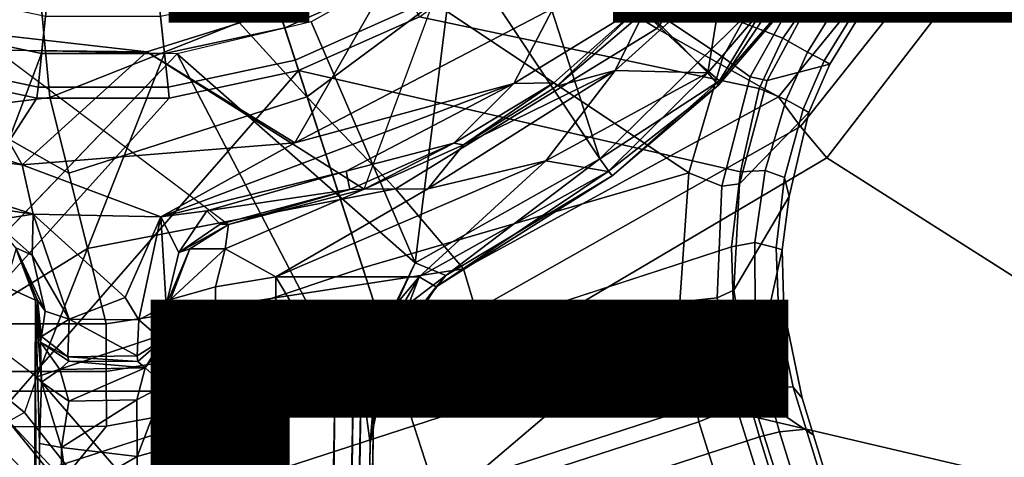
# Model space of a CAD drawing. Units: inches. Extents: x -12.8 to 13.9, y -13.8 to 13.8.
# Drawn here: x -0.2 to 1.6, y -1.8 to -1 of the extents above; entities that cross this region are included whole.
import ezdxf

# ---------------------------------------------------------------- set-up
doc = ezdxf.new("R2010")
doc.units = ezdxf.units.IN
doc.header["$MEASUREMENT"] = 0
for name, color, linetype in [('SEAT-BASE', 5, 'Continuous'), ('SEAT-FABRIC', 5, 'Continuous'), ('SEAT-FRAME', 5, 'Continuous'), ('SEAT-OTHER', 7, 'Continuous'), ('SEAT-TYPE', 7, 'Continuous')]:
    doc.layers.add(name, color=color, linetype=linetype)
doc.styles.get("Standard").update_dxf_attribs({"font": 'arial.ttf'})

msp = doc.modelspace()

# ---------------------------------------------------------------- linework, layer by layer
at = {"layer": 'SEAT-BASE'}
for points in [[(0.7104, -0.7888, 6.6651), (1.1187, -1.0623, 6.569), (1.2174, -0.8845, 6.5755), (0.8591, -0.6242, 6.6651)], [(1.227, -1.028, 4.5987), (0.7644, -0.849, 4.3762), (0.9242, -0.6715, 4.3762), (1.2905, -0.9376, 4.6003)], [(1.0574, -1.271, 6.5489), (1.1187, -1.0623, 6.569), (0.7104, -0.7888, 6.6651), (0.5307, -0.9191, 6.6651)], [(0.5614, -0.9723, 4.3572), (0.3469, -1.0678, 4.3572), (0.3019, -0.9292, 4.3572), (0.4885, -0.8461, 4.3572)], [(0.5712, -0.9893, 4.3762), (0.7644, -0.849, 4.3762), (1.227, -1.028, 4.5987), (1.1847, -1.1191, 4.5959)], [(0.497, -0.8609, 6.6082), (0.3072, -0.9454, 6.6082), (0.3279, -1.0093, 6.6651), (0.5307, -0.9191, 6.6651)], [(1.1187, -1.0623, 6.569), (1.1682, -1.098, 6.533), (1.2678, -0.9211, 6.536), (1.2174, -0.8845, 6.5755)], [(0.3279, -1.0093, 6.6651), (0.4688, -1.4427, 6.5916), (1.0574, -1.271, 6.5489), (0.5307, -0.9191, 6.6651)], [(1.1989, -1.1045, 6.4594), (1.2893, -0.9367, 6.4672), (1.2678, -0.9211, 6.536), (1.1682, -1.098, 6.533)], [(-0.1021, -0.9716, 4.3572), (-0.1174, -1.1166, 4.3572), (-0.3469, -1.0678, 4.3572), (-0.3019, -0.9292, 4.3572)], [(0.3019, -0.9292, 4.3572), (0.3469, -1.0678, 4.3572), (0.1174, -1.1166, 4.3572), (0.1021, -0.9716, 4.3572)], [(1.1989, -1.1045, 6.4594), (1.312, -1.0751, 4.7118), (1.3637, -0.9908, 4.7135), (1.2893, -0.9367, 6.4672)], [(1.2718, -1.0534, 4.6193), (1.227, -1.028, 4.5987), (1.2905, -0.9376, 4.6003), (1.3271, -0.9642, 4.6213)], [(-0.1039, -0.9887, 6.6082), (-0.3072, -0.9454, 6.6082), (-0.3282, -1.01, 6.6651), (-0.111, -1.0557, 6.6651)], [(0.3072, -0.9454, 6.6082), (0.1039, -0.9887, 6.6082), (0.1109, -1.0555, 6.6651), (0.3279, -1.0093, 6.6651)], [(0.1174, -1.1166, 4.3572), (-0.1174, -1.1166, 4.3572), (-0.1021, -0.9716, 4.3572), (0.1021, -0.9716, 4.3572)], [(0.5712, -0.9893, 4.3762), (0.353, -1.0865, 4.3762), (0.3469, -1.0678, 4.3572), (0.5614, -0.9723, 4.3572)], [(1.3541, -0.9838, 4.6608), (1.302, -1.0686, 4.6592), (1.2718, -1.0534, 4.6193), (1.3271, -0.9642, 4.6213)], [(0.1039, -0.9887, 6.6082), (-0.1039, -0.9887, 6.6082), (-0.111, -1.0557, 6.6651), (0.1109, -1.0555, 6.6651)], [(1.1507, -1.2692, 4.5879), (0.353, -1.0865, 4.3762), (0.5712, -0.9893, 4.3762), (1.1847, -1.1191, 4.5959)], [(1.302, -1.0686, 4.6592), (1.3541, -0.9838, 4.6608), (1.3637, -0.9908, 4.7135), (1.312, -1.0751, 4.7118)], [(-0.2853, -1.5142, 6.5693), (-0.111, -1.0557, 6.6651), (-0.3282, -1.01, 6.6651), (-0.465, -1.4312, 6.5755)], [(0.4688, -1.4427, 6.5916), (0.3279, -1.0093, 6.6651), (0.1109, -1.0555, 6.6651), (-0.1193, -1.6396, 6.5506)], [(1.1847, -1.1191, 4.5959), (1.227, -1.028, 4.5987), (1.2718, -1.0534, 4.6193), (1.2331, -1.139, 4.6158)], [(0.1109, -1.0555, 6.6651), (-0.111, -1.0557, 6.6651), (-0.2853, -1.5142, 6.5693), (-0.1193, -1.6396, 6.5506)], [(1.1171, -1.2952, 6.511), (1.1682, -1.098, 6.533), (1.1187, -1.0623, 6.569), (1.0574, -1.271, 6.5489)], [(1.2718, -1.0534, 4.6193), (1.302, -1.0686, 4.6592), (1.2639, -1.1561, 4.6561), (1.2331, -1.139, 4.6158)], [(-0.1194, -1.1361, 4.3762), (-0.353, -1.0865, 4.3762), (-0.3469, -1.0678, 4.3572), (-0.1174, -1.1166, 4.3572)], [(0.353, -1.0865, 4.3762), (0.1194, -1.1361, 4.3762), (0.1174, -1.1166, 4.3572), (0.3469, -1.0678, 4.3572)], [(1.2741, -1.1622, 4.7087), (1.312, -1.0751, 4.7118), (1.1989, -1.1045, 6.4594), (1.1491, -1.2908, 6.4378)], [(1.2741, -1.1622, 4.7087), (1.2639, -1.1561, 4.6561), (1.302, -1.0686, 4.6592), (1.312, -1.0751, 4.7118)], [(-0.3884, -1.5529, 4.5987), (-0.4929, -1.5171, 4.6003), (-0.353, -1.0865, 4.3762), (-0.1194, -1.1361, 4.3762)], [(-0.1849, -1.7032, 4.5879), (-0.3007, -1.6017, 4.5959), (0.1194, -1.1361, 4.3762), (0.353, -1.0865, 4.3762)], [(-0.092, -1.8035, 4.5781), (-0.1849, -1.7032, 4.5879), (0.353, -1.0865, 4.3762), (0.5212, -1.6042, 4.5781)], [(0.5212, -1.6042, 4.5781), (0.353, -1.0865, 4.3762), (1.1507, -1.2692, 4.5879), (1.1345, -1.4049, 4.5781)], [(1.1171, -1.2952, 6.511), (1.1491, -1.2908, 6.4378), (1.1989, -1.1045, 6.4594), (1.1682, -1.098, 6.533)], [(0.1194, -1.1361, 4.3762), (-0.1194, -1.1361, 4.3762), (-0.1174, -1.1166, 4.3572), (0.1174, -1.1166, 4.3572)], [(1.1952, -1.267, 4.608), (1.1507, -1.2692, 4.5879), (1.1847, -1.1191, 4.5959), (1.2331, -1.139, 4.6158)], [(0.1194, -1.1361, 4.3762), (-0.3007, -1.6017, 4.5959), (-0.3884, -1.5529, 4.5987), (-0.1194, -1.1361, 4.3762)], [(1.2639, -1.1561, 4.6561), (1.23, -1.2793, 4.6494), (1.1952, -1.267, 4.608), (1.2331, -1.139, 4.6158)], [(1.1389, -1.4827, 6.4049), (1.2387, -1.3138, 4.6981), (1.2741, -1.1622, 4.7087), (1.1491, -1.2908, 6.4378)], [(1.23, -1.2793, 4.6494), (1.2639, -1.1561, 4.6561), (1.2741, -1.1622, 4.7087), (1.2387, -1.3138, 4.6981)], [(0.6083, -1.8722, 6.4973), (1.0415, -1.5037, 6.5141), (1.0574, -1.271, 6.5489), (0.4688, -1.4427, 6.5916)], [(1.0415, -1.5037, 6.5141), (1.1086, -1.497, 6.4775), (1.1171, -1.2952, 6.511), (1.0574, -1.271, 6.5489)], [(1.1345, -1.4049, 4.5781), (1.1507, -1.2692, 4.5879), (1.1952, -1.267, 4.608), (1.1767, -1.3966, 4.5972)], [(1.1952, -1.267, 4.608), (1.23, -1.2793, 4.6494), (1.2152, -1.4062, 4.6398), (1.1767, -1.3966, 4.5972)], [(1.2261, -1.4098, 4.6921), (1.2152, -1.4062, 4.6398), (1.23, -1.2793, 4.6494), (1.2387, -1.3138, 4.6981)], [(1.1389, -1.4827, 6.4049), (1.1491, -1.2908, 6.4378), (1.1171, -1.2952, 6.511), (1.1086, -1.497, 6.4775)], [(1.2261, -1.4098, 4.6921), (1.2387, -1.3138, 4.6981), (1.1389, -1.4827, 6.4049), (1.1689, -1.6682, 6.3614)], [(1.1772, -1.5272, 4.5835), (1.1385, -1.5402, 4.5655), (1.1345, -1.4049, 4.5781), (1.1767, -1.3966, 4.5972)], [(1.2152, -1.4062, 4.6398), (1.2199, -1.5338, 4.6273), (1.1772, -1.5272, 4.5835), (1.1767, -1.3966, 4.5972)], [(-0.092, -1.8035, 4.5781), (1.1345, -1.4049, 4.5781), (1.1385, -1.5402, 4.5655), (-0.0158, -1.9152, 4.5655)], [(1.1689, -1.6682, 6.3614), (1.2288, -1.5177, 4.6815), (1.2261, -1.4098, 4.6921), (1.1689, -1.6682, 6.3614)], [(1.2199, -1.5338, 4.6273), (1.2152, -1.4062, 4.6398), (1.2261, -1.4098, 4.6921), (1.2288, -1.5177, 4.6815)], [(0.0307, -1.8133, 6.5173), (0.6083, -1.8722, 6.4973), (0.4688, -1.4427, 6.5916), (-0.1193, -1.6396, 6.5506)], [(1.1429, -1.6928, 6.4342), (1.1689, -1.6682, 6.3614), (1.1389, -1.4827, 6.4049), (1.1086, -1.497, 6.4775)], [(1.0415, -1.5037, 6.5141), (1.0415, -1.5037, 6.5141), (0.6083, -1.8722, 6.4973), (1.0754, -1.7204, 6.4698)], [(1.1429, -1.6928, 6.4342), (1.1086, -1.497, 6.4775), (1.0415, -1.5037, 6.5141), (1.0754, -1.7204, 6.4698)], [(-0.2992, -1.5742, 6.5339), (-0.2853, -1.5142, 6.5693), (-0.1193, -1.6396, 6.5506), (-0.1418, -1.7039, 6.5119)], [(1.1607, -1.6633, 4.5514), (1.1385, -1.5402, 4.5655), (1.1772, -1.5272, 4.5835), (1.1976, -1.6554, 4.5666)], [(1.2826, -1.7444, 4.6526), (1.2621, -1.6779, 4.6614), (1.2288, -1.5177, 4.6815), (1.1689, -1.6682, 6.3614)], [(1.1772, -1.5272, 4.5835), (1.2199, -1.5338, 4.6273), (1.2457, -1.6578, 4.6116), (1.1976, -1.6554, 4.5666)], [(1.2621, -1.6779, 4.6614), (1.2457, -1.6578, 4.6116), (1.2199, -1.5338, 4.6273), (1.2288, -1.5177, 4.6815)], [(1.1385, -1.5402, 4.5655), (1.1607, -1.6633, 4.5514), (0.0386, -2.0279, 4.5514), (-0.0158, -1.9152, 4.5655)], [(-0.1418, -1.7039, 6.5119), (-0.1709, -1.7197, 6.4378), (-0.3207, -1.5982, 6.4594), (-0.2992, -1.5742, 6.5339)], [(-0.1193, -1.6396, 6.5506), (-0.1418, -1.7039, 6.5119), (-0.0162, -1.8624, 6.4784), (0.0307, -1.8133, 6.5173)], [(0.0386, -2.0279, 4.5514), (1.1607, -1.6633, 4.5514), (1.1854, -1.7478, 4.5405), (0.0683, -2.1107, 4.5405)], [(4.6239, -12.6235, 3.7114), (1.1689, -1.6682, 6.3614), (1.1429, -1.6928, 6.4342), (4.5963, -12.6388, 3.7894)], [(1.2212, -1.7386, 4.5552), (1.1854, -1.7478, 4.5405), (1.1607, -1.6633, 4.5514), (1.1976, -1.6554, 4.5666)], [(4.6239, -12.6235, 3.7114), (4.4351, -11.9593, 3.3006), (1.2826, -1.7444, 4.6526), (1.1689, -1.6682, 6.3614)], [(1.2457, -1.6578, 4.6116), (1.2691, -1.7338, 4.6016), (1.2212, -1.7386, 4.5552), (1.1976, -1.6554, 4.5666)], [(1.2691, -1.7338, 4.6016), (1.2457, -1.6578, 4.6116), (1.2621, -1.6779, 4.6614), (1.2826, -1.7444, 4.6526)], [(-0.2299, -1.791, 4.6981), (-0.0499, -1.8689, 6.4049), (-0.1709, -1.7197, 6.4378), (-0.3476, -1.6892, 4.7087)], [(-0.1311, -1.8215, 4.5972), (-0.2222, -1.7275, 4.608), (-0.1849, -1.7032, 4.5879), (-0.092, -1.8035, 4.5781)], [(-0.0499, -1.8689, 6.4049), (-0.0162, -1.8624, 6.4784), (-0.1418, -1.7039, 6.5119), (-0.1709, -1.7197, 6.4378)], [(1.1429, -1.6928, 6.4342), (1.0754, -1.7204, 6.4698), (4.5174, -12.6859, 3.8188), (4.5963, -12.6388, 3.7894)], [(4.5174, -12.6859, 3.8188), (1.0754, -1.7204, 6.4698), (0.6083, -1.8722, 6.4973), (4.1596, -12.8021, 3.8188)], [(-0.1311, -1.8215, 4.5972), (-0.1566, -1.852, 4.6398), (-0.2431, -1.7579, 4.6494), (-0.2222, -1.7275, 4.608)], [(4.3635, -11.9021, 3.2079), (4.2811, -11.7997, 3.2151), (1.1854, -1.7478, 4.5405), (1.2212, -1.7386, 4.5552)], [(1.2691, -1.7338, 4.6016), (4.4216, -11.9488, 3.2497), (4.3635, -11.9021, 3.2079), (1.2212, -1.7386, 4.5552)], [(4.4216, -11.9488, 3.2497), (1.2691, -1.7338, 4.6016), (1.2826, -1.7444, 4.6526), (4.4351, -11.9593, 3.3006)], [(4.2811, -11.7997, 3.2151), (3.4676, -12.0641, 3.2151), (0.0683, -2.1107, 4.5405), (1.1854, -1.7478, 4.5405)]]:
    msp.add_3dface(points, dxfattribs=at)
at = {"layer": 'SEAT-FABRIC'}
msp.add_3dface([(3.2617, -2.0052, 29.5464), (3.2619, 0, 29.5076), (-2.6232, 0, 28.7144), (-1.9013, -2.0052, 28.8579)], dxfattribs=at)
at = {"layer": 'SEAT-FRAME'}
for points, invisible_edges in [([(-3.4391, 2.4803, 26.0548), (-3.4446, -2.7853, 26.0527), (9.6349, -2.3417, 26.1092)], 12), ([(9.6349, -2.3417, 26.1092), (9.6844, 1.3293, 26.1149), (-3.4391, 2.4803, 26.0548)], 12), ([(1.0738, -1.0718, 13.9948), (1.2189, -0.9294, 13.9957), (0.7409, -0.7628, 13.9994)], 14), ([(0.8193, -1.1145, 13.6909), (0.9704, -0.9704, 12.041), (0.977, -0.9807, 13.6936)], 2), ([(-0.1922, -1.0496, 13.9992), (-0.4506, -1.6652, 13.9948), (0.1336, -1.0564, 13.9905)], 1), ([(-0.5788, -1.2018, 12.0044), (-0.616, -1.1053, 12), (-0.1459, -1.2569, 12)], 1), ([(0.4712, -1.3006, 13.6924), (0.5862, -1.3, 13.7568), (0.2202, -1.4084, 13.744)], 2), ([(0.3118, -1.4588, 13.7969), (0.2202, -1.4084, 13.744), (0.5862, -1.3, 13.7568)], 2), ([(0.4515, -1.6654, 13.9941), (-0.4506, -1.6652, 13.9948), (0.3079, -9.481, 13.9966)], 2), ([(0.3079, -9.481, 13.9966), (-0.4506, -1.6652, 13.9948), (-0.3032, -9.4834, 13.9968)], 1)]:
    msp.add_3dface(points, dxfattribs=dict(at, invisible_edges=invisible_edges))
for points in [[(0.7461, -0.8536, 22.1758), (0.9997, -1.0104, 21.9784), (1.331, -0.5598, 21.924), (1.0191, -0.4676, 22.1486)], [(0.9997, -1.0104, 21.9784), (1.2192, -1.1338, 21.7862), (1.6281, -0.6319, 21.7003), (1.331, -0.5598, 21.924)], [(1.6281, -0.6319, 21.7003), (1.2192, -1.1338, 21.7862), (1.2592, -1.1874, 21.7545), (1.6781, -0.6599, 21.6718)], [(0.2456, -0.9999, 22.3546), (0.5285, -0.7647, 22.3656), (0.4186, -0.6584, 22.4497), (0.1703, -0.8432, 22.4545)], [(1.6781, -0.6599, 21.6718), (1.2592, -1.1874, 21.7545), (1.3064, -1.2441, 21.7494), (1.7345, -0.6889, 21.6631)], [(2.5455, -1.3661, 21.7465), (1.7345, -0.6889, 21.6631), (1.3064, -1.2441, 21.7494), (2.5489, -2.0336, 21.9101)], [(0.8966, -1.2455, 13.9937), (0.7409, -0.7628, 13.9994), (0.6363, -0.8533, 13.9951)], [(0.7409, -0.7628, 13.9994), (0.8966, -1.2455, 13.9937), (1.0738, -1.0718, 13.9948)], [(0.2456, -0.9999, 22.3546), (0.3678, -1.1339, 22.1975), (0.7461, -0.8536, 22.1758), (0.5285, -0.7647, 22.3656)], [(-0.0958, -1.1352, 22.3311), (0.2456, -0.9999, 22.3546), (0.1703, -0.8432, 22.4545), (-0.1136, -0.9483, 22.4522)], [(0.6363, -0.8533, 13.9951), (0.519, -0.9146, 12.8169), (0.079, -1.0524, 12.8054), (0.4712, -1.3006, 13.6924)], [(0.3678, -1.1339, 22.1975), (0.5277, -1.2998, 22.033), (0.9997, -1.0104, 21.9784), (0.7461, -0.8536, 22.1758)], [(0.5633, -1.4335, 13.9977), (0.6363, -0.8533, 13.9951), (0.3757, -0.9985, 13.9945)], [(0.5633, -1.4335, 13.9977), (0.8966, -1.2455, 13.9937), (0.6363, -0.8533, 13.9951)], [(0.079, -1.0524, 12.8054), (0.519, -0.9146, 12.8169), (0.3463, -1.217, 12)], [(0.8126, -0.9737, 12), (0.3463, -1.217, 12), (0.519, -0.9146, 12.8169)], [(0.977, -0.9807, 13.6936), (1.121, -0.9106, 13.7756), (1.0109, -1.0089, 13.7642)], [(1.0109, -1.0089, 13.7642), (1.121, -0.9106, 13.7756), (1.0916, -1.0906, 13.8134), (1.0109, -1.0089, 13.7642)], [(1.121, -0.9106, 13.7756), (1.2497, -0.9067, 13.8137), (1.0916, -1.0906, 13.8134)], [(1.1111, -1.113, 13.8582), (1.0916, -1.0906, 13.8134), (1.2497, -0.9067, 13.8137)], [(1.2497, -0.9067, 13.8137), (1.2773, -0.9182, 13.8592), (1.1111, -1.113, 13.8582)], [(1.2773, -0.9182, 13.8592), (1.113, -1.1051, 13.9599), (1.1111, -1.113, 13.8582)], [(1.2748, -0.9192, 13.9452), (1.113, -1.1051, 13.9599), (1.2773, -0.9182, 13.8592)], [(1.113, -1.1051, 13.9599), (1.2748, -0.9192, 13.9452), (1.2189, -0.9294, 13.9957)], [(-0.5225, -0.9293, 14.0002), (-0.1922, -1.0496, 13.9992), (0.079, -1.0524, 12.8054), (-0.2862, -1.0112, 12.7968)], [(1.113, -1.1051, 13.9599), (1.2189, -0.9294, 13.9957), (1.0738, -1.0718, 13.9948)], [(-0.1136, -0.9483, 22.4522), (-0.2676, -0.9646, 22.4529), (-0.2655, -1.156, 22.3252), (-0.0958, -1.1352, 22.3311)], [(0.8126, -0.9737, 12), (0.7414, -1.1098, 12.0045), (0.3463, -1.217, 12)], [(0.9704, -0.9704, 12.041), (0.8137, -1.1088, 12.056), (0.7414, -1.1098, 12.0045)], [(0.7414, -1.1098, 12.0045), (0.8126, -0.9737, 12), (0.9704, -0.9704, 12.041), (0.7414, -1.1098, 12.0045)], [(0.9704, -0.9704, 12.041), (0.8193, -1.1145, 13.6909), (0.8137, -1.1088, 12.056)], [(0.8193, -1.1145, 13.6909), (0.977, -0.9807, 13.6936), (0.9244, -1.0861, 13.7552)], [(0.9244, -1.0861, 13.7552), (0.977, -0.9807, 13.6936), (1.0109, -1.0089, 13.7642), (0.9244, -1.0861, 13.7552)], [(-0.2862, -1.0112, 12.7968), (-0.1459, -1.2569, 12), (-0.616, -1.1053, 12)], [(-0.1459, -1.2569, 12), (-0.2862, -1.0112, 12.7968), (0.079, -1.0524, 12.8054)], [(-0.0958, -1.1352, 22.3311), (-0.0619, -1.2714, 22.1975), (0.3678, -1.1339, 22.1975), (0.2456, -0.9999, 22.3546)], [(0.5633, -1.4335, 13.9977), (0.3757, -0.9985, 13.9945), (0.1336, -1.0564, 13.9905)], [(0.5277, -1.2998, 22.033), (0.6505, -1.4445, 21.8752), (1.2192, -1.1338, 21.7862), (0.9997, -1.0104, 21.9784)], [(0.9244, -1.0861, 13.7552), (1.0109, -1.0089, 13.7642), (1.0916, -1.0906, 13.8134), (0.9244, -1.0861, 13.7552)], [(-0.4506, -1.6652, 13.9948), (0.4515, -1.6654, 13.9941), (0.1336, -1.0564, 13.9905)], [(0.2265, -1.3643, 13.6703), (0.4712, -1.3006, 13.6924), (0.079, -1.0524, 12.8054), (-0.1922, -1.0496, 13.9992)], [(0.079, -1.0524, 12.8054), (0.3463, -1.217, 12), (-0.1459, -1.2569, 12)], [(0.5633, -1.4335, 13.9977), (0.1336, -1.0564, 13.9905), (0.4515, -1.6654, 13.9941)], [(0.8966, -1.2455, 13.9937), (1.113, -1.1051, 13.9599), (1.0738, -1.0718, 13.9948), (0.8966, -1.2455, 13.9937)], [(0.9244, -1.0861, 13.7552), (0.5862, -1.3, 13.7568), (0.6505, -1.2207, 13.6909)], [(0.7991, -1.2492, 13.7931), (0.5862, -1.3, 13.7568), (0.9244, -1.0861, 13.7552)], [(0.8193, -1.1145, 13.6909), (0.9244, -1.0861, 13.7552), (0.6505, -1.2207, 13.6909)], [(0.7991, -1.2492, 13.7931), (0.9244, -1.0861, 13.7552), (1.0916, -1.0906, 13.8134)], [(0.7991, -1.2492, 13.7931), (1.0916, -1.0906, 13.8134), (0.9117, -1.2684, 13.8244)], [(1.0916, -1.0906, 13.8134), (1.1111, -1.113, 13.8582), (0.9117, -1.2684, 13.8244)], [(0.1042, -1.3508, 12), (0.3463, -1.217, 12), (0.7414, -1.1098, 12.0045)], [(0.4391, -1.2682, 12.0114), (0.1042, -1.3508, 12), (0.7414, -1.1098, 12.0045)], [(0.4391, -1.2682, 12.0114), (0.7414, -1.1098, 12.0045), (0.6335, -1.2175, 12.0436)], [(0.6335, -1.2175, 12.0436), (0.7414, -1.1098, 12.0045), (0.8137, -1.1088, 12.056)], [(0.8137, -1.1088, 12.056), (0.6505, -1.2207, 13.6909), (0.6335, -1.2175, 12.0436)], [(0.8137, -1.1088, 12.056), (0.8193, -1.1145, 13.6909), (0.6505, -1.2207, 13.6909)], [(0.9189, -1.2764, 13.9417), (1.113, -1.1051, 13.9599), (0.8966, -1.2455, 13.9937)], [(0.9117, -1.2684, 13.8244), (1.1111, -1.113, 13.8582), (0.9189, -1.2764, 13.9417)], [(1.1111, -1.113, 13.8582), (1.113, -1.1051, 13.9599), (0.9189, -1.2764, 13.9417)], [(-0.0958, -1.1352, 22.3311), (-0.2655, -1.156, 22.3252), (-0.0619, -1.2714, 22.1975)], [(-0.0619, -1.2714, 22.1975), (-0.028, -1.4076, 22.064), (0.5277, -1.2998, 22.033), (0.3678, -1.1339, 22.1975)], [(1.2192, -1.1338, 21.7862), (0.6505, -1.4445, 21.8752), (0.6733, -1.5189, 21.8367), (1.2592, -1.1874, 21.7545)], [(-0.2485, -1.5434, 21.938), (-0.028, -1.4076, 22.064), (-0.0619, -1.2714, 22.1975), (-0.2655, -1.156, 22.3252)], [(1.2592, -1.1874, 21.7545), (0.6733, -1.5189, 21.8367), (0.7027, -1.6007, 21.8352), (1.3064, -1.2441, 21.7494)], [(-0.1459, -1.2569, 12), (-0.1263, -1.3458, 12.0033), (-0.5788, -1.2018, 12.0044)], [(-0.1263, -1.3458, 12.0033), (-0.4397, -1.2996, 12.0416), (-0.5788, -1.2018, 12.0044)], [(0.1042, -1.3508, 12), (-0.1459, -1.2569, 12), (0.3463, -1.217, 12)], [(0.4391, -1.2682, 12.0114), (0.6335, -1.2175, 12.0436), (0.4457, -1.301, 12.0554)], [(0.4457, -1.301, 12.0554), (0.6335, -1.2175, 12.0436), (0.4712, -1.3006, 13.6924)], [(0.6335, -1.2175, 12.0436), (0.6505, -1.2207, 13.6909), (0.4712, -1.3006, 13.6924)], [(0.6505, -1.2207, 13.6909), (0.5862, -1.3, 13.7568), (0.4712, -1.3006, 13.6924)], [(0.7027, -1.6007, 21.8352), (2.5489, -2.0336, 21.9101), (1.3064, -1.2441, 21.7494)], [(-0.1263, -1.3458, 12.0033), (-0.1459, -1.2569, 12), (0.1042, -1.3508, 12)], [(0.7991, -1.2492, 13.7931), (0.5706, -1.4591, 13.8125), (0.3118, -1.4588, 13.7969)], [(0.5862, -1.3, 13.7568), (0.7991, -1.2492, 13.7931), (0.3118, -1.4588, 13.7969)], [(0.5633, -1.4335, 13.9977), (0.619, -1.4562, 13.959), (0.8966, -1.2455, 13.9937)], [(0.7991, -1.2492, 13.7931), (0.9117, -1.2684, 13.8244), (0.5706, -1.4591, 13.8125)], [(0.619, -1.4562, 13.959), (0.9189, -1.2764, 13.9417), (0.8966, -1.2455, 13.9937)], [(0.1872, -1.3396, 12.0123), (0.1042, -1.3508, 12), (0.4391, -1.2682, 12.0114)], [(0.1872, -1.3396, 12.0123), (0.4391, -1.2682, 12.0114), (0.4457, -1.301, 12.0554)], [(0.9117, -1.2684, 13.8244), (0.6015, -1.477, 13.8624), (0.5706, -1.4591, 13.8125)], [(0.6015, -1.477, 13.8624), (0.9117, -1.2684, 13.8244), (0.9189, -1.2764, 13.9417)], [(0.9189, -1.2764, 13.9417), (0.619, -1.4562, 13.959), (0.6015, -1.477, 13.8624)], [(-0.4397, -1.2996, 12.0416), (-0.1263, -1.3458, 12.0033), (-0.1987, -1.3572, 12.0328)], [(-0.028, -1.4076, 22.064), (0.0059, -1.5438, 21.9304), (0.6505, -1.4445, 21.8752), (0.5277, -1.2998, 22.033)], [(0.1872, -1.3396, 12.0123), (0.4457, -1.301, 12.0554), (0.2116, -1.3638, 12.0563)], [(0.4457, -1.301, 12.0554), (0.2265, -1.3643, 13.6703), (0.2116, -1.3638, 12.0563)], [(0.2265, -1.3643, 13.6703), (0.4712, -1.3006, 13.6924), (0.2202, -1.4084, 13.744)], [(0.4712, -1.3006, 13.6924), (0.2265, -1.3643, 13.6703), (0.4457, -1.301, 12.0554)], [(-0.128, -1.4198, 12.0331), (-0.1987, -1.3572, 12.0328), (-0.1263, -1.3458, 12.0033)], [(-0.128, -1.4198, 12.0331), (-0.1263, -1.3458, 12.0033), (-0.0611, -1.5351, 12.0083)], [(-0.0611, -1.5351, 12.0083), (-0.1263, -1.3458, 12.0033), (0.0398, -1.4961, 12)], [(-0.1263, -1.3458, 12.0033), (0.1042, -1.3508, 12), (0.0398, -1.4961, 12)], [(0.0398, -1.4961, 12), (0.1042, -1.3508, 12), (0.0649, -1.5367, 12.0107)], [(0.1042, -1.3508, 12), (0.1141, -1.5101, 12.0458), (0.0649, -1.5367, 12.0107)], [(0.1872, -1.3396, 12.0123), (0.1369, -1.4148, 12.0393), (0.1042, -1.3508, 12)], [(0.1369, -1.4148, 12.0393), (0.1141, -1.5101, 12.0458), (0.1042, -1.3508, 12)], [(0.1872, -1.3396, 12.0123), (0.2116, -1.3638, 12.0563), (0.1369, -1.4148, 12.0393)], [(-0.1987, -1.3572, 12.0328), (-0.128, -1.4198, 12.0331), (-0.1575, -1.4067, 12.0787)], [(0.2265, -1.3643, 13.6703), (0.1369, -1.4148, 12.0393), (0.2116, -1.3638, 12.0563)], [(0.1567, -1.4085, 13.6398), (0.1369, -1.4148, 12.0393), (0.2265, -1.3643, 13.6703)], [(0.1567, -1.4085, 13.6398), (0.2265, -1.3643, 13.6703), (0.2202, -1.4084, 13.744)], [(-0.028, -1.4076, 22.064), (-0.2485, -1.5434, 21.938), (0.0059, -1.5438, 21.9304)], [(-0.1219, -1.5012, 13.6603), (-0.1763, -1.4762, 13.7427), (-0.1568, -1.4087, 13.6456)], [(-0.1045, -1.5206, 12.0371), (-0.1575, -1.4067, 12.0787), (-0.128, -1.4198, 12.0331)], [(-0.1575, -1.4067, 12.0787), (-0.1184, -1.5009, 12.0787), (-0.1568, -1.4087, 13.6456)], [(-0.1575, -1.4067, 12.0787), (-0.1045, -1.5206, 12.0371), (-0.1184, -1.5009, 12.0787)], [(-0.1184, -1.5009, 12.0787), (-0.1219, -1.5012, 13.6603), (-0.1568, -1.4087, 13.6456)], [(-0.0611, -1.5351, 12.0083), (-0.1045, -1.5206, 12.0371), (-0.128, -1.4198, 12.0331)], [(0.1369, -1.4148, 12.0393), (0.1567, -1.4085, 13.6398), (0.1141, -1.5101, 12.0458)], [(0.1141, -1.5101, 12.0458), (0.1567, -1.4085, 13.6398), (0.1219, -1.4995, 13.6602)], [(0.1219, -1.4995, 13.6602), (0.1567, -1.4085, 13.6398), (0.2202, -1.4084, 13.744)], [(0.203, -1.4768, 13.7696), (0.1219, -1.4995, 13.6602), (0.2202, -1.4084, 13.744)], [(0.203, -1.4768, 13.7696), (0.2202, -1.4084, 13.744), (0.3118, -1.4588, 13.7969)], [(0.5177, -1.5333, 13.9875), (0.5633, -1.4335, 13.9977), (0.4515, -1.6654, 13.9941)], [(0.5633, -1.4335, 13.9977), (0.5177, -1.5333, 13.9875), (0.619, -1.4562, 13.959)], [(0.6505, -1.4445, 21.8752), (0.0059, -1.5438, 21.9304), (0.0055, -1.6297, 21.8815), (0.6733, -1.5189, 21.8367)], [(0.5177, -1.5333, 13.9875), (0.5435, -1.5507, 13.9409), (0.619, -1.4562, 13.959)], [(0.619, -1.4562, 13.959), (0.5435, -1.5507, 13.9409), (0.6015, -1.477, 13.8624)], [(0.2704, -9.7575, 13.798), (0.203, -1.4768, 13.7696), (0.3118, -1.4588, 13.7969)], [(0.3118, -1.4588, 13.7969), (0.419, -1.6392, 13.8032), (0.2704, -9.7575, 13.798)], [(0.5706, -1.4591, 13.8125), (0.419, -1.6392, 13.8032), (0.3118, -1.4588, 13.7969)], [(0.4662, -1.6393, 13.8159), (0.419, -1.6392, 13.8032), (0.5706, -1.4591, 13.8125)], [(0.5112, -1.6158, 13.8631), (0.4662, -1.6393, 13.8159), (0.5706, -1.4591, 13.8125)], [(0.5706, -1.4591, 13.8125), (0.6015, -1.477, 13.8624), (0.5112, -1.6158, 13.8631)], [(-0.1551, -9.8012, 13.7268), (-0.1763, -1.4762, 13.7427), (-0.1219, -1.5012, 13.6603)], [(0.1553, -9.8035, 13.7273), (0.1219, -1.4995, 13.6602), (0.203, -1.4768, 13.7696)], [(0.2704, -9.7575, 13.798), (0.1553, -9.8035, 13.7273), (0.203, -1.4768, 13.7696)], [(0.6015, -1.477, 13.8624), (0.5435, -1.5507, 13.9409), (0.5112, -1.6158, 13.8631)], [(-0.1219, -1.5012, 13.6603), (-0.1148, -9.7899, 13.6058), (-0.1551, -9.8012, 13.7268)], [(-0.1184, -1.5009, 12.0787), (-0.1131, -1.577, 12.333), (-0.1219, -1.5012, 13.6603)], [(-0.1219, -1.5012, 13.6603), (-0.1148, -1.7597, 12.5545), (-0.1117, -8.1588, 13.4459)], [(-0.1117, -8.1588, 13.4459), (-0.1148, -9.7899, 13.6058), (-0.1219, -1.5012, 13.6603)], [(-0.1219, -1.5012, 13.6603), (-0.1131, -1.577, 12.333), (-0.1113, -1.6489, 12.4515)], [(-0.1148, -1.7597, 12.5545), (-0.1219, -1.5012, 13.6603), (-0.1113, -1.6489, 12.4515)], [(-0.1131, -1.577, 12.333), (-0.1184, -1.5009, 12.0787), (-0.111, -1.5664, 12.0809)], [(-0.1184, -1.5009, 12.0787), (-0.1045, -1.5206, 12.0371), (-0.111, -1.5664, 12.0809)], [(0.0398, -1.4961, 12), (0.0649, -1.5367, 12.0107), (-0.0611, -1.5351, 12.0083)], [(0.1067, -1.5732, 12.0815), (0.0649, -1.5367, 12.0107), (0.1141, -1.5101, 12.0458)], [(0.1067, -1.5732, 12.0815), (0.1141, -1.5101, 12.0458), (0.1151, -1.5696, 12.3342)], [(0.1219, -1.4995, 13.6602), (0.1108, -9.8121, 13.6095), (0.1117, -8.1495, 13.4452)], [(0.1108, -1.6543, 12.4551), (0.1219, -1.4995, 13.6602), (0.1111, -1.7691, 12.5436)], [(0.1553, -9.8035, 13.7273), (0.1108, -9.8121, 13.6095), (0.1219, -1.4995, 13.6602)], [(0.1108, -1.6543, 12.4551), (0.1151, -1.5696, 12.3342), (0.1219, -1.4995, 13.6602)], [(0.1117, -8.1495, 13.4452), (0.1111, -1.7691, 12.5436), (0.1219, -1.4995, 13.6602)], [(0.1219, -1.4995, 13.6602), (0.1151, -1.5696, 12.3342), (0.1141, -1.5101, 12.0458)], [(-0.1045, -1.5206, 12.0371), (-0.0611, -1.5351, 12.0083), (-0.111, -1.5664, 12.0809)], [(0.6733, -1.5189, 21.8367), (0.0055, -1.6297, 21.8815), (0.0064, -1.7286, 21.8805), (0.7027, -1.6007, 21.8352)], [(0.0059, -1.5438, 21.9304), (-0.2485, -1.5434, 21.938), (-0.2508, -1.6299, 21.8876), (0.0055, -1.6297, 21.8815)], [(-0.0638, -1.6034, 12.0708), (-0.111, -1.5664, 12.0809), (-0.0611, -1.5351, 12.0083)], [(0.0615, -1.6015, 12.0659), (-0.0638, -1.6034, 12.0708), (-0.0611, -1.5351, 12.0083)], [(0.0649, -1.5367, 12.0107), (0.0615, -1.6015, 12.0659), (-0.0611, -1.5351, 12.0083)], [(0.1067, -1.5732, 12.0815), (0.0615, -1.6015, 12.0659), (0.0649, -1.5367, 12.0107)], [(0.5177, -1.5333, 13.9875), (0.4515, -1.6654, 13.9941), (0.4891, -1.6771, 13.9449)], [(0.5435, -1.5507, 13.9409), (0.5177, -1.5333, 13.9875), (0.4891, -1.6771, 13.9449)], [(0.5112, -1.6158, 13.8631), (0.5435, -1.5507, 13.9409), (0.4891, -1.6771, 13.9449)], [(-0.0638, -1.6034, 12.0708), (-0.1131, -1.577, 12.333), (-0.111, -1.5664, 12.0809)], [(-0.1113, -1.6489, 12.4515), (-0.1131, -1.577, 12.333), (-0.0778, -1.626, 12.3465)], [(-0.0638, -1.6034, 12.0708), (-0.062, -1.6112, 12.2397), (-0.1131, -1.577, 12.333)], [(-0.1131, -1.577, 12.333), (-0.062, -1.6112, 12.2397), (-0.0778, -1.626, 12.3465)], [(0.0628, -1.6117, 12.2461), (0.0615, -1.6015, 12.0659), (0.1067, -1.5732, 12.0815)], [(0.0628, -1.6117, 12.2461), (0.1067, -1.5732, 12.0815), (0.0762, -1.6229, 12.3353)], [(0.1151, -1.5696, 12.3342), (0.0762, -1.6229, 12.3353), (0.1067, -1.5732, 12.0815)], [(0.1151, -1.5696, 12.3342), (0.1108, -1.6543, 12.4551), (0.0762, -1.6229, 12.3353)], [(2.5489, -2.0336, 21.9101), (0.7027, -1.6007, 21.8352), (0.0064, -1.7286, 21.8805), (-0.2428, -2.0336, 21.9686)], [(0.0762, -1.6229, 12.3353), (-0.0778, -1.626, 12.3465), (-0.062, -1.6112, 12.2397)], [(-0.0638, -1.6034, 12.0708), (0.0615, -1.6015, 12.0659), (0.0628, -1.6117, 12.2461)], [(0.0628, -1.6117, 12.2461), (-0.062, -1.6112, 12.2397), (-0.0638, -1.6034, 12.0708)], [(0.0628, -1.6117, 12.2461), (0.0762, -1.6229, 12.3353), (-0.062, -1.6112, 12.2397)], [(0.5112, -1.6158, 13.8631), (0.4823, -1.7591, 13.8603), (0.4662, -1.6393, 13.8159)], [(0.4891, -1.6771, 13.9449), (0.4823, -1.7591, 13.8603), (0.5112, -1.6158, 13.8631)], [(0.0055, -1.6297, 21.8815), (-0.2508, -1.6299, 21.8876), (-0.2516, -1.7301, 21.8864), (0.0064, -1.7286, 21.8805)], [(-0.1113, -1.6489, 12.4515), (-0.0778, -1.626, 12.3465), (-0.062, -1.683, 12.4327)], [(-0.062, -1.683, 12.4327), (-0.0778, -1.626, 12.3465), (0.0762, -1.6229, 12.3353)], [(0.061, -1.6809, 12.4301), (-0.062, -1.683, 12.4327), (0.0762, -1.6229, 12.3353)], [(0.1108, -1.6543, 12.4551), (0.061, -1.6809, 12.4301), (0.0762, -1.6229, 12.3353)], [(-0.1113, -1.6489, 12.4515), (-0.0751, -1.7671, 12.5018), (-0.1148, -1.7597, 12.5545)], [(-0.062, -1.683, 12.4327), (-0.0751, -1.7671, 12.5018), (-0.1113, -1.6489, 12.4515)], [(0.419, -1.6392, 13.8032), (0.3114, -9.7558, 13.813), (0.2704, -9.7575, 13.798)], [(0.419, -1.6392, 13.8032), (0.4662, -1.6393, 13.8159), (0.3114, -9.7558, 13.813)], [(0.3114, -9.7558, 13.813), (0.4662, -1.6393, 13.8159), (0.3485, -9.6438, 13.8377)], [(0.4823, -1.7591, 13.8603), (0.3485, -9.6438, 13.8377), (0.4662, -1.6393, 13.8159)], [(0.061, -1.6809, 12.4301), (0.1108, -1.6543, 12.4551), (0.0614, -1.7834, 12.5078)], [(0.1108, -1.6543, 12.4551), (0.1111, -1.7691, 12.5436), (0.0614, -1.7834, 12.5078)], [(0.3079, -9.481, 13.9966), (0.3486, -9.4988, 13.9628), (0.4515, -1.6654, 13.9941)], [(0.4891, -1.6771, 13.9449), (0.4515, -1.6654, 13.9941), (0.3486, -9.4988, 13.9628)], [(-0.0751, -1.7671, 12.5018), (0.061, -1.6809, 12.4301), (0.0614, -1.7834, 12.5078)], [(-0.062, -1.683, 12.4327), (0.061, -1.6809, 12.4301), (-0.0751, -1.7671, 12.5018)], [(0.3486, -9.4988, 13.9628), (0.3599, -9.6394, 13.8892), (0.4891, -1.6771, 13.9449)], [(0.3599, -9.6394, 13.8892), (0.4823, -1.7591, 13.8603), (0.4891, -1.6771, 13.9449)], [(-0.2516, -1.7301, 21.8864), (-0.2428, -2.0336, 21.9686), (0.0064, -1.7286, 21.8805)], [(-0.1148, -1.7597, 12.5545), (-0.0751, -1.7671, 12.5018), (-0.1117, -8.1588, 13.4459)], [(0.3599, -9.6394, 13.8892), (0.3485, -9.6438, 13.8377), (0.4823, -1.7591, 13.8603)], [(-0.0628, -1.8553, 12.5263), (-0.1117, -8.1588, 13.4459), (-0.0751, -1.7671, 12.5018)], [(0.0614, -1.7834, 12.5078), (-0.0628, -1.8553, 12.5263), (-0.0751, -1.7671, 12.5018)], [(0.063, -8.158, 13.4078), (0.0614, -1.7834, 12.5078), (0.1111, -1.7691, 12.5436)], [(0.063, -8.158, 13.4078), (0.1111, -1.7691, 12.5436), (0.1117, -8.1495, 13.4452)], [(-0.0628, -1.8553, 12.5263), (0.0614, -1.7834, 12.5078), (0.063, -8.158, 13.4078)]]:
    msp.add_3dface(points, dxfattribs=at)

# ---------------------------------------------------------------- texts
at = {"layer": 'SEAT-OTHER'}
msp.add_attdef('OTHER', (-5, -1), '', height=2, dxfattribs=at)
at = {"layer": 'SEAT-TYPE', "flags": 2}
msp.add_attdef('TYPE', (-5, -3.5), 'SEAT', height=2, dxfattribs=at)

doc.saveas('drawing.dxf')
